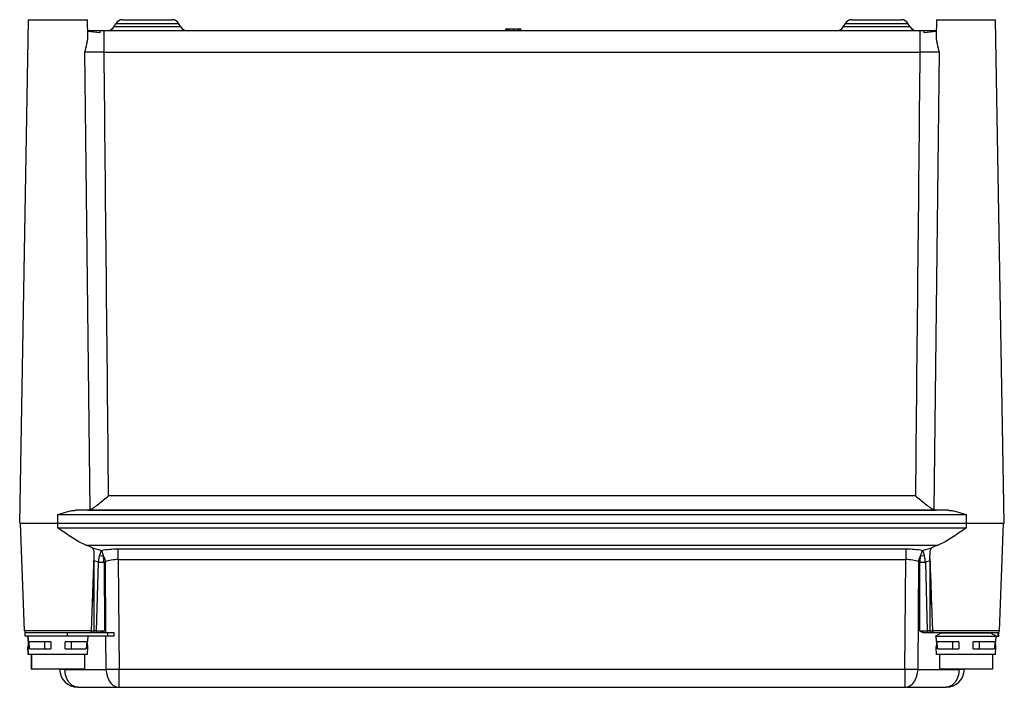
# Model space of a CAD drawing. Units: millimetres. Extents: x 36 to 306, y 151 to 334.
import ezdxf

# ---------------------------------------------------------------- set-up
doc = ezdxf.new("R2010")
doc.units = ezdxf.units.MM
doc.header["$LTSCALE"] = 31.464333
doc.layers.get('0').update_dxf_attribs({"linetype": 'CONTINUOUS'})

msp = doc.modelspace()

# ---------------------------------------------------------------- linework, layer by layer
at = {"color": 7, "linetype": 'CONTINUOUS'}
for p, q in [((36.24, 196.03), (38.65, 334.03)), ((38.65, 334.03), (54.83, 334.03)), ((54.91, 329.44), (54.83, 334.03)), ((62.08, 332.03), (62.66, 333.03)), ((62.66, 333.03), (79.82, 333.03)), ((64.39, 334.03), (78.08, 334.03)), ((80.39, 332.03), (79.82, 333.03)), ((262.08, 332.03), (262.66, 333.03)), ((262.66, 333.03), (279.82, 333.03)), ((264.39, 334.03), (278.08, 334.03)), ((280.39, 332.03), (279.82, 333.03)), ((287.65, 334.03), (287.57, 329.44)), ((287.65, 334.03), (303.83, 334.03)), ((306.24, 196.03), (303.83, 334.03)), ((54.88, 331.03), (287.6, 331.03)), ((58.21, 331.03), (58.19, 330.47)), ((59.39, 325.13), (59.39, 331.03)), ((61.43, 331.53), (61.43, 331.37)), ((61.43, 331.53), (61.67, 331.53)), ((80.39, 332.03), (62.08, 332.03)), ((169.51, 331.03), (169.51, 331.53)), ((169.51, 331.53), (173.64, 331.53)), ((169.97, 331.03), (169.97, 331.53)), ((170.45, 331.03), (170.45, 331.53)), ((171.72, 331.03), (171.72, 331.53)), ((173.02, 331.03), (173.02, 331.53)), ((173.5, 331.03), (173.5, 331.53)), ((173.64, 331.03), (173.64, 331.53)), ((280.39, 332.03), (262.08, 332.03)), ((280.81, 331.53), (281.17, 331.53)), ((281.17, 331.3), (281.17, 331.53)), ((283.09, 331.03), (283.09, 325.13)), ((284.28, 330.47), (284.26, 331.03)), ((55.58, 199.75), (54.06, 325.13)), ((59.39, 325.13), (283.09, 325.13)), ((288.41, 325.13), (286.9, 199.75)), ((281.86, 203.52), (60.62, 203.52)), ((46.74, 194.68), (46.74, 198.37)), ((46.74, 198.37), (295.74, 198.37)), ((290.96, 199.55), (51.52, 199.55)), ((54.83, 199.59), (287.65, 199.59)), ((295.74, 198.37), (295.74, 194.68)), ((36.24, 196.03), (306.24, 196.03)), ((37.52, 166.51), (36.49, 196.03)), ((295.74, 194.68), (46.74, 194.68)), ((304.96, 166.51), (305.99, 196.03)), ((54.39, 190.02), (288.09, 190.02)), ((56.11, 189.22), (58.72, 188.51)), ((283.75, 188.51), (286.36, 189.22)), ((55.96, 166.51), (56.68, 187.17)), ((63.27, 186.05), (63.27, 188.9)), ((279.2, 188.9), (63.27, 188.9)), ((279.2, 188.9), (279.2, 186.05)), ((286.27, 173.77), (285.8, 187.17)), ((56.67, 166.51), (56.7, 185.69)), ((57.88, 185.37), (56.7, 185.69)), ((57.34, 166.51), (57.88, 185.37)), ((59.74, 185.42), (59.37, 185.32)), ((59.37, 185.32), (59.45, 166.52)), ((59.88, 166.02), (59.74, 185.42)), ((63.27, 186.05), (63.49, 155.94)), ((63.27, 186.05), (279.2, 186.05)), ((278.99, 155.94), (279.2, 186.05)), ((282.73, 185.42), (282.52, 155.94)), ((283.11, 185.32), (282.73, 185.42)), ((283.03, 166.52), (283.11, 185.32)), ((285.78, 185.69), (284.59, 185.37)), ((284.59, 185.37), (285.13, 166.51)), ((285.78, 185.69), (285.81, 166.51)), ((286.27, 173.77), (286.52, 166.51)), ((55.96, 166.51), (37.52, 166.51)), ((37.72, 165.03), (37.72, 166.03)), ((37.72, 166.03), (62.14, 166.03)), ((62.14, 165.03), (37.72, 165.03)), ((49.37, 165.03), (49.37, 166.03)), ((57.34, 166.51), (56.67, 166.51)), ((59.96, 155.94), (59.89, 165.03)), ((60.29, 166.03), (60.29, 165.03)), ((62.14, 165.03), (62.14, 166.03)), ((283.95, 166.03), (304.75, 166.03)), ((285.81, 166.51), (285.13, 166.51)), ((304.96, 166.51), (286.52, 166.51)), ((288.99, 165.95), (287.39, 165.03)), ((287.39, 165.03), (304.75, 165.03)), ((288.99, 165.95), (302.49, 165.95)), ((302.49, 165.95), (304.09, 165.03)), ((304.44, 166.03), (304.44, 165.03)), ((304.75, 165.03), (304.75, 166.03)), ((38.59, 160.03), (38.48, 162.03)), ((38.48, 162.03), (38.48, 162.03)), ((38.48, 162.03), (38.48, 162.03)), ((38.65, 160.03), (38.55, 162.03)), ((44.74, 163.53), (38.85, 163.53)), ((38.96, 161.53), (38.85, 163.53)), ((43, 163.53), (43, 161.53)), ((44.74, 163.53), (44.74, 161.53)), ((48.74, 161.53), (48.74, 163.53)), ((54.62, 163.53), (48.74, 163.53)), ((50.48, 161.53), (50.48, 163.53)), ((54.62, 163.53), (54.51, 161.53)), ((54.83, 160.03), (54.93, 162.03)), ((287.65, 160.03), (287.55, 162.03)), ((293.74, 163.53), (287.85, 163.53)), ((287.96, 161.53), (287.85, 163.53)), ((292, 163.53), (292, 161.53)), ((293.74, 163.53), (293.74, 161.53)), ((303.62, 163.53), (297.74, 163.53)), ((297.74, 161.53), (297.74, 163.53)), ((299.48, 161.53), (299.48, 163.53)), ((303.62, 163.53), (303.51, 161.53)), ((303.83, 160.03), (303.93, 162.03)), ((54.83, 160.03), (38.59, 160.03)), ((38.96, 161.53), (44.74, 161.53)), ((39.43, 160.03), (39.43, 156.03)), ((39.49, 160.03), (39.49, 156.03)), ((48.74, 161.53), (54.51, 161.53)), ((53.99, 160.03), (53.99, 156.03)), ((303.83, 160.03), (287.65, 160.03)), ((287.96, 161.53), (293.74, 161.53)), ((288.49, 160.03), (288.49, 156.03)), ((297.74, 161.53), (303.51, 161.53)), ((302.99, 160.03), (302.99, 156.03)), ((53.99, 156.03), (39.43, 156.03)), ((47.19, 155.94), (47.19, 156.03)), ((48.65, 156.03), (48.65, 155.94)), ((48.65, 155.94), (59.96, 155.94)), ((63.49, 151.03), (63.49, 155.94)), ((278.99, 155.94), (63.49, 155.94)), ((278.99, 155.94), (278.99, 151.03)), ((282.52, 155.94), (293.83, 155.94)), ((302.99, 156.03), (288.49, 156.03)), ((293.83, 155.94), (293.83, 156.03)), ((295.29, 156.03), (295.29, 155.94)), ((52.19, 151.03), (290.29, 151.03))]:
    msp.add_line(p, q, dxfattribs=at)
for centre, radius, start, end in [((64.39, 332.03), 2, 89.9991, 149.9993), ((78.08, 332.03), 2, 30.0007, 90.0009), ((264.39, 332.03), 2, 89.9991, 149.9993), ((278.08, 332.03), 2, 30.0007, 90.0009), ((60.35, 333.03), 2, 270.0013, 330.0006), ((82.13, 333.03), 2, 209.9994, 269.9987), ((260.35, 333.03), 2, 270.0013, 330.0006), ((282.13, 333.03), 2, 209.9994, 269.9987), ((38.02, 166.53), 0.5, 182, 270), ((54.92, 1004.78), 838.28, 270.16569, 270.30949), ((287.55, 1003.63), 837.13, 269.69041, 269.83441), ((286.99, 169.42), 4, 300, 301.37), ((304.49, 169.42), 4, 238.63, 240), ((304.46, 166.53), 0.5, 270, 358), ((52.19, 156.03), 5, 181, 270), ((55.62, 156.03), 6.97, 180.7074, 181.4453), ((290.29, 156.03), 5, 270, 359), ((286.85, 156.03), 6.97, 358.5581, 359.2926)]:
    msp.add_arc(centre, radius, start, end, dxfattribs=at)
for centre, start_param, end_param in [((46.74, 188.31), 0.349763, 0.697004), ((295.74, 188.31), 2.444589, 2.79183)]:
    msp.add_ellipse(centre, major_axis=(9.98, 0), ratio=0.267961, start_param=start_param, end_param=end_param, dxfattribs=at)
for points, knots in [([(54.06, 325.13), (54.31, 325.88), (54.62, 326.99), (54.86, 328.44), (54.92, 329.12), (54.91, 329.44)], [0, 0, 0, 0, 0.536506, 0.781607, 1, 1, 1, 1]), ([(287.57, 329.44), (287.56, 329.12), (287.61, 328.44), (287.86, 326.99), (288.17, 325.88), (288.41, 325.13)], [0, 0, 0, 0, 0.218386, 0.463486, 1, 1, 1, 1]), ([(59.39, 325.13), (58.35, 325.14), (56.58, 325.15), (54.8, 325.15), (54.06, 325.13)], [0, 0, 0, 0, 0.585343, 1, 1, 1, 1]), ([(288.41, 325.13), (287.68, 325.15), (285.9, 325.15), (284.13, 325.14), (283.09, 325.13)], [0, 0, 0, 0, 0.414654, 1, 1, 1, 1]), ([(55.58, 199.75), (55.96, 199.93), (56.76, 200.43), (57.97, 201.33), (59.27, 202.4), (60.16, 203.15), (60.62, 203.52)], [0, 0, 0, 0, 0.19912, 0.445752, 0.717268, 1, 1, 1, 1]), ([(281.86, 203.52), (282.31, 203.15), (283.21, 202.4), (284.51, 201.33), (285.72, 200.43), (286.52, 199.93), (286.9, 199.75)], [0, 0, 0, 0, 0.282732, 0.554248, 0.80088, 1, 1, 1, 1]), ([(46.74, 198.37), (47.54, 198.64), (48.73, 199.05), (50.33, 199.44), (51.13, 199.54), (51.52, 199.55)], [0, 0, 0, 0, 0.514168, 0.762683, 1, 1, 1, 1]), ([(54.83, 199.59), (54.89, 199.6), (55.15, 199.61), (55.41, 199.67), (55.58, 199.75)], [0, 0, 0, 0, 0.262635, 1, 1, 1, 1]), ([(286.9, 199.75), (286.96, 199.73), (287.2, 199.63), (287.46, 199.6), (287.65, 199.59)], [0, 0, 0, 0, 0.24084, 1, 1, 1, 1]), ([(290.96, 199.55), (291.35, 199.54), (292.15, 199.44), (293.75, 199.05), (294.94, 198.64), (295.74, 198.37)], [0, 0, 0, 0, 0.237298, 0.485799, 1, 1, 1, 1]), ([(54.39, 190.02), (53.86, 190.19), (52.75, 190.73), (51.09, 191.72), (49.32, 192.89), (48.12, 193.72), (47.51, 194.14)], [0, 0, 0, 0, 0.209867, 0.45589, 0.722456, 1, 1, 1, 1]), ([(294.97, 194.14), (294.36, 193.72), (293.16, 192.89), (291.39, 191.72), (289.73, 190.73), (288.62, 190.19), (288.09, 190.02)], [0, 0, 0, 0, 0.277546, 0.544116, 0.790131, 1, 1, 1, 1]), ([(56.68, 187.17), (56.69, 187.43), (56.7, 187.88), (56.63, 188.48), (56.44, 188.93), (56.23, 189.14), (56.11, 189.22)], [0, 0, 0, 0, 0.345924, 0.606325, 0.81033, 1, 1, 1, 1]), ([(286.36, 189.22), (286.25, 189.14), (286.04, 188.93), (285.84, 188.48), (285.78, 187.88), (285.79, 187.43), (285.8, 187.17)], [0, 0, 0, 0, 0.18967, 0.393675, 0.654076, 1, 1, 1, 1]), ([(57.88, 185.37), (57.89, 185.52), (57.94, 186.08), (58.01, 186.63), (58.1, 187.03)], [0, 0, 0, 0, 0.265061, 1, 1, 1, 1]), ([(58.72, 188.51), (58.57, 188.36), (58.31, 187.87), (58.16, 187.35), (58.1, 187.03)], [0, 0, 0, 0, 0.39969, 1, 1, 1, 1]), ([(58.1, 187.03), (58.18, 187.06), (58.53, 187.15), (58.91, 187.12), (59.16, 187.03)], [0, 0, 0, 0, 0.242183, 1, 1, 1, 1]), ([(63.27, 188.9), (62.48, 188.9), (60.95, 188.84), (59.44, 188.65), (58.72, 188.51)], [0, 0, 0, 0, 0.52366, 1, 1, 1, 1]), ([(58.72, 188.51), (58.75, 188.44), (58.81, 188.26), (58.91, 187.93), (59.04, 187.51), (59.12, 187.2), (59.16, 187.03)], [0, 0, 0, 0, 0.153228, 0.374631, 0.659476, 1, 1, 1, 1]), ([(59.16, 187.03), (59.24, 186.9), (59.51, 186.4), (59.68, 185.84), (59.74, 185.42)], [0, 0, 0, 0, 0.254784, 1, 1, 1, 1]), ([(59.37, 185.32), (59.36, 185.47), (59.32, 186.04), (59.24, 186.61), (59.16, 187.03)], [0, 0, 0, 0, 0.26489, 1, 1, 1, 1]), ([(283.75, 188.51), (283.04, 188.65), (281.53, 188.84), (280, 188.9), (279.2, 188.9)], [0, 0, 0, 0, 0.476327, 1, 1, 1, 1]), ([(282.73, 185.42), (282.75, 185.56), (282.87, 186.12), (283.09, 186.66), (283.32, 187.03)], [0, 0, 0, 0, 0.241326, 1, 1, 1, 1]), ([(283.11, 185.32), (283.12, 185.47), (283.16, 186.04), (283.24, 186.61), (283.32, 187.03)], [0, 0, 0, 0, 0.265029, 1, 1, 1, 1]), ([(283.32, 187.03), (283.36, 187.2), (283.44, 187.51), (283.57, 187.93), (283.67, 188.26), (283.73, 188.44), (283.75, 188.51)], [0, 0, 0, 0, 0.34051, 0.625359, 0.846771, 1, 1, 1, 1]), ([(283.32, 187.03), (283.4, 187.06), (283.75, 187.15), (284.13, 187.12), (284.38, 187.03)], [0, 0, 0, 0, 0.242435, 1, 1, 1, 1]), ([(284.38, 187.03), (284.31, 187.35), (284.17, 187.87), (283.91, 188.37), (283.75, 188.51)], [0, 0, 0, 0, 0.600226, 1, 1, 1, 1]), ([(284.59, 185.37), (284.58, 185.52), (284.54, 186.07), (284.46, 186.63), (284.38, 187.03)], [0, 0, 0, 0, 0.265206, 1, 1, 1, 1]), ([(57.89, 185.37), (58, 185.37), (58.49, 185.36), (58.99, 185.34), (59.37, 185.32)], [0, 0, 0, 0, 0.229335, 1, 1, 1, 1]), ([(63.27, 186.05), (62.63, 186.05), (61.43, 185.96), (60.26, 185.64), (59.74, 185.42)], [0, 0, 0, 0, 0.535531, 1, 1, 1, 1]), ([(282.73, 185.42), (282.22, 185.64), (281.05, 185.96), (279.85, 186.05), (279.2, 186.05)], [0, 0, 0, 0, 0.464426, 1, 1, 1, 1]), ([(283.11, 185.32), (283.22, 185.32), (283.72, 185.34), (284.21, 185.36), (284.59, 185.37)], [0, 0, 0, 0, 0.229486, 1, 1, 1, 1]), ([(38.33, 165.03), (38.44, 164.53), (38.57, 163.68), (38.55, 162.67), (38.5, 162.18), (38.48, 162.03)], [0, 0, 0, 0, 0.504248, 0.851276, 1, 1, 1, 1]), ([(38.39, 165.03), (38.39, 165.03), (38.39, 165.02), (38.39, 165.02), (38.39, 165.01), (38.4, 165), (38.4, 164.98), (38.41, 164.95), (38.42, 164.91), (38.43, 164.85), (38.45, 164.77), (38.46, 164.68), (38.48, 164.59), (38.5, 164.48), (38.53, 164.32), (38.56, 164.1), (38.59, 163.82), (38.61, 163.53), (38.62, 163.24), (38.62, 162.89), (38.6, 162.52), (38.57, 162.21), (38.55, 162.07), (38.55, 162.03)], [0, 0, 0, 0, 0.00062, 0.002475, 0.005553, 0.009845, 0.01534, 0.022026, 0.038877, 0.06018, 0.085709, 0.115182, 0.14829, 0.184714, 0.224098, 0.310278, 0.403659, 0.500782, 0.597956, 0.691433, 0.853229, 0.961719, 1, 1, 1, 1]), ([(54.93, 162.03), (54.93, 162.07), (54.91, 162.21), (54.88, 162.52), (54.86, 162.89), (54.86, 163.24), (54.87, 163.53), (54.89, 163.82), (54.92, 164.1), (54.96, 164.35), (54.99, 164.55), (55.02, 164.68), (55.03, 164.77), (55.05, 164.85), (55.06, 164.91), (55.07, 164.95), (55.08, 164.98), (55.08, 165), (55.09, 165.01), (55.09, 165.02), (55.09, 165.02), (55.09, 165.03), (55.09, 165.03)], [0, 0, 0, 0, 0.038281, 0.146773, 0.308578, 0.40206, 0.499234, 0.596351, 0.689724, 0.775899, 0.851706, 0.884814, 0.914287, 0.939816, 0.961121, 0.977974, 0.984661, 0.990156, 0.994447, 0.997525, 0.99938, 1, 1, 1, 1]), ([(55.96, 166.51), (55.95, 166.39), (55.84, 166.13), (55.58, 166.03), (55.46, 166.03)], [0, 0, 0, 0, 0.49973, 1, 1, 1, 1]), ([(55.96, 166.51), (55.97, 166.52), (56.04, 166.51), (56.18, 166.52), (56.4, 166.51), (56.57, 166.51), (56.67, 166.51)], [0, 0, 0, 0, 0.077343, 0.276019, 0.586697, 1, 1, 1, 1]), ([(56.32, 166.03), (56.38, 166.03), (56.51, 166.08), (56.59, 166.2), (56.62, 166.26)], [0, 0, 0, 0, 0.448572, 1, 1, 1, 1]), ([(57.34, 166.51), (57.34, 166.45), (57.32, 166.33), (57.24, 166.13), (57.08, 166.03), (56.99, 166.03)], [0, 0, 0, 0, 0.282559, 0.561236, 1, 1, 1, 1]), ([(59.45, 166.52), (59.4, 166.48), (59.21, 166.32), (59, 166.17), (58.83, 166.09)], [0, 0, 0, 0, 0.256258, 1, 1, 1, 1]), ([(283.95, 166.03), (283.78, 166.03), (283.44, 166.18), (283.17, 166.4), (283.03, 166.52)], [0, 0, 0, 0, 0.481559, 1, 1, 1, 1]), ([(285.49, 166.03), (285.39, 166.03), (285.24, 166.13), (285.16, 166.33), (285.14, 166.45), (285.13, 166.51)], [0, 0, 0, 0, 0.438764, 0.717441, 1, 1, 1, 1]), ([(285.81, 166.51), (285.91, 166.51), (286.08, 166.51), (286.3, 166.52), (286.44, 166.51), (286.5, 166.52), (286.52, 166.51)], [0, 0, 0, 0, 0.413491, 0.724152, 0.922726, 1, 1, 1, 1]), ([(285.86, 166.27), (285.89, 166.2), (285.97, 166.08), (286.1, 166.03), (286.16, 166.03)], [0, 0, 0, 0, 0.551948, 1, 1, 1, 1]), ([(287.02, 166.03), (286.9, 166.03), (286.64, 166.13), (286.53, 166.39), (286.52, 166.51)], [0, 0, 0, 0, 0.50027, 1, 1, 1, 1]), ([(287.39, 165.03), (287.39, 165.03), (287.39, 165.02), (287.39, 165.02), (287.39, 165.01), (287.4, 165), (287.4, 164.98), (287.41, 164.95), (287.42, 164.91), (287.43, 164.85), (287.45, 164.77), (287.46, 164.68), (287.48, 164.59), (287.5, 164.48), (287.53, 164.32), (287.56, 164.1), (287.59, 163.82), (287.61, 163.53), (287.62, 163.24), (287.62, 162.89), (287.6, 162.52), (287.57, 162.21), (287.55, 162.07), (287.55, 162.03)], [0, 0, 0, 0, 0.00062, 0.002475, 0.005553, 0.009845, 0.01534, 0.022026, 0.038877, 0.06018, 0.085709, 0.115182, 0.14829, 0.184714, 0.224098, 0.310278, 0.403659, 0.500782, 0.597956, 0.691433, 0.853229, 0.961719, 1, 1, 1, 1]), ([(303.93, 162.03), (303.93, 162.07), (303.91, 162.21), (303.88, 162.52), (303.86, 162.89), (303.86, 163.24), (303.87, 163.53), (303.89, 163.82), (303.92, 164.1), (303.96, 164.35), (303.99, 164.55), (304.02, 164.68), (304.03, 164.77), (304.05, 164.85), (304.06, 164.91), (304.07, 164.95), (304.08, 164.98), (304.08, 165), (304.09, 165.01), (304.09, 165.02), (304.09, 165.02), (304.09, 165.03), (304.09, 165.03)], [0, 0, 0, 0, 0.038281, 0.146773, 0.308578, 0.40206, 0.499234, 0.596351, 0.689724, 0.775899, 0.851706, 0.884814, 0.914287, 0.939816, 0.961121, 0.977974, 0.984661, 0.990156, 0.994447, 0.997525, 0.99938, 1, 1, 1, 1]), ([(48.65, 155.94), (48.54, 155.94), (48.34, 155.94), (48.05, 155.93), (47.79, 155.93), (47.58, 155.93), (47.42, 155.93), (47.31, 155.93), (47.25, 155.94), (47.22, 155.94), (47.2, 155.94), (47.19, 155.94), (47.19, 155.94)], [0, 0, 0, 0, 0.224597, 0.424286, 0.59669, 0.7399, 0.85273, 0.934091, 0.962737, 0.983287, 0.995697, 1, 1, 1, 1]), ([(52.19, 151.03), (51.73, 151.03), (50.75, 151.32), (49.61, 152.43), (48.86, 154.01), (48.67, 155.22), (48.65, 155.85)], [0, 0, 0, 0, 0.210121, 0.445085, 0.711788, 1, 1, 1, 1]), ([(59.96, 155.94), (59.96, 155.3), (60.14, 154.07), (60.89, 152.46), (62.03, 151.32), (63.03, 151.03), (63.49, 151.03)], [0, 0, 0, 0, 0.288086, 0.555119, 0.790196, 1, 1, 1, 1]), ([(63.49, 155.94), (63.17, 155.94), (61.99, 155.93), (60.81, 155.93), (59.96, 155.94)], [0, 0, 0, 0, 0.275811, 1, 1, 1, 1]), ([(282.52, 155.94), (282.27, 155.94), (281.09, 155.93), (279.91, 155.93), (278.99, 155.94)], [0, 0, 0, 0, 0.214275, 1, 1, 1, 1]), ([(278.99, 151.03), (279.45, 151.03), (280.44, 151.32), (281.59, 152.46), (282.33, 154.07), (282.51, 155.3), (282.52, 155.94)], [0, 0, 0, 0, 0.209801, 0.444872, 0.711901, 1, 1, 1, 1]), ([(293.82, 155.85), (293.81, 155.22), (293.62, 154.01), (292.87, 152.43), (291.73, 151.32), (290.75, 151.03), (290.29, 151.03)], [0, 0, 0, 0, 0.288199, 0.554907, 0.789878, 1, 1, 1, 1]), ([(295.29, 155.94), (295.29, 155.94), (295.28, 155.94), (295.26, 155.94), (295.23, 155.94), (295.17, 155.93), (295.06, 155.93), (294.89, 155.93), (294.68, 155.93), (294.43, 155.93), (294.14, 155.94), (293.93, 155.94), (293.83, 155.94)], [0, 0, 0, 0, 0.004303, 0.016713, 0.037263, 0.065909, 0.14727, 0.2601, 0.40331, 0.575714, 0.775403, 1, 1, 1, 1])]:
    msp.add_open_spline(points, degree=3, knots=knots, dxfattribs=at)
for points in [[(58.19, 330.47), (57.09, 330.53), (55.98, 330.68), (54.88, 330.81)], [(287.6, 330.81), (286.5, 330.68), (285.39, 330.53), (284.28, 330.47)], [(60.62, 203.52), (60.21, 244.06), (59.8, 284.6), (59.39, 325.13)], [(283.09, 325.13), (282.68, 284.6), (282.27, 244.06), (281.86, 203.52)], [(47.51, 194.14), (47.25, 194.32), (47, 194.5), (46.74, 194.68)], [(295.74, 194.68), (295.48, 194.5), (295.23, 194.32), (294.97, 194.14)], [(56.21, 173.77), (56.36, 177.97), (56.5, 182.16), (56.64, 186.36)], [(285.83, 186.36), (285.98, 182.16), (286.12, 177.97), (286.27, 173.77)], [(56.7, 185.69), (56.67, 185.85), (56.65, 186), (56.64, 186.16)], [(285.83, 186.16), (285.83, 186), (285.81, 185.85), (285.78, 185.69)], [(56.62, 166.26), (56.65, 166.34), (56.67, 166.43), (56.67, 166.51)], [(58.83, 166.09), (58.73, 166.05), (58.63, 166.03), (58.53, 166.03)], [(285.81, 166.51), (285.81, 166.43), (285.83, 166.34), (285.86, 166.27)]]:
    msp.add_open_spline(points, degree=3, dxfattribs=at)

doc.saveas('drawing.dxf')
